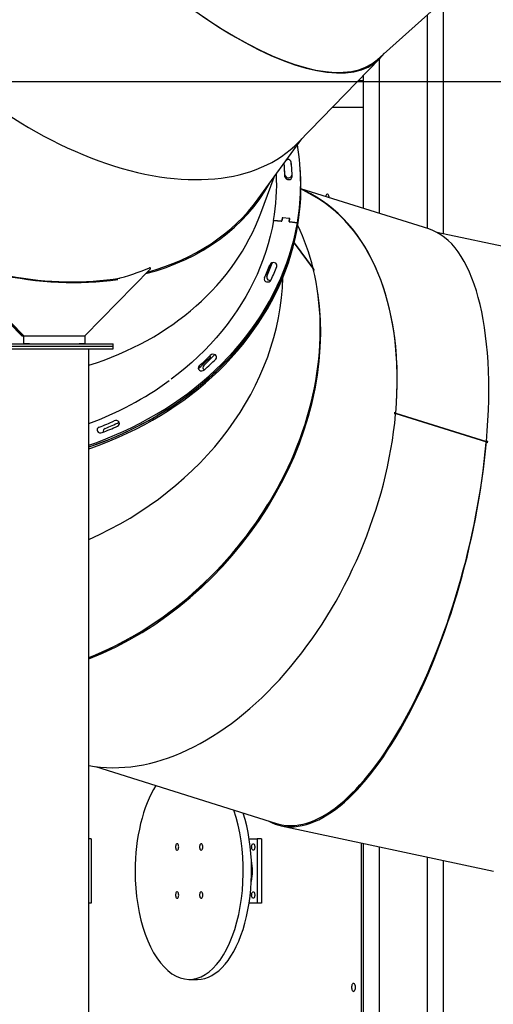
# Model space of a CAD drawing. Units: millimetres. Extents: x 297323 to 320366, y 79050 to 104535.
# Drawn here: x 303515 to 304106, y 98330 to 99557 of the extents above; entities that cross this region are included whole.
import ezdxf

# ---------------------------------------------------------------- set-up
doc = ezdxf.new("R2010")
doc.units = ezdxf.units.MM
doc.header["$PDSIZE"] = -1
doc.layers.add('размер', color=92, linetype='Continuous', lineweight=15)
doc.dimstyles.new('Размер М1.1', dxfattribs={"dimtxt": 300, "dimasz": 200, "dimexe": 1, "dimexo": 1, "dimgap": 50, "dimtad": 1, "dimdec": 0, "dimzin": 0, "dimtxsty": 'Standard', "dimcen": 2.5, "dimazin": 0, "dimtfac": 1, "dimtmove": 0, "dimatfit": 3, "dimfxl": 1, "dimtzin": 0, "dimarcsym": 0})

# ---------------------------------------------------------------- blocks, each defined once
blk = doc.blocks.new('*D16')
at = {"layer": 'Defpoints', "color": 0, "transparency": 16777216}
for p in [(305046.4, 99479.3), (297733.5, 97945.7), (301419.6, 97945.7)]:
    blk.add_point(p, dxfattribs=at)
at = {"layer": 'размер', "color": 0, "lineweight": -2, "transparency": 16777216}
for p, q in [((305045.4, 99479.3), (297732.5, 99479.3)), ((297733.5, 99279.3), (297733.5, 98145.7)), ((301418.6, 97945.7), (297732.5, 97945.7))]:
    blk.add_line(p, q, dxfattribs=at)
at = {"layer": 'размер', "color": 0, "transparency": 16777216}
for points in [[(297700.1, 99279.3), (297766.8, 99279.3), (297733.5, 99479.3)], [(297700.1, 98145.7), (297766.8, 98145.7), (297733.5, 97945.7)]]:
    blk.add_solid(points, dxfattribs=at)
at = {"layer": 'размер', "color": 0, "transparency": 16777216, "insert": (297533.5, 98712.5), "char_height": 300, "attachment_point": 5, "rotation": 90}
blk.add_mtext('1550', dxfattribs=at)

msp = doc.modelspace()

# ---------------------------------------------------------------- linework, layer by layer
at = {"color": 7, "linetype": 'Continuous', "lineweight": 25}
for p, q in [((303961.279, 99506.994), (304093.164, 99625.216)), ((304043.559, 99580.75), (304043.559, 99290.095)), ((303862.661, 99403.87), (303964.978, 99508.674)), ((303943.559, 99480.707), (303937.674, 99480.707)), ((303937.675, 99480.707), (303943.559, 99480.707)), ((303943.559, 99486.734), (303943.559, 99321.799)), ((303905.457, 99447.707), (303943.559, 99447.707)), ((303812.68, 99333.471), (303867.021, 99408.337)), ((303865.098, 99370.244), (303864.942, 99372.462)), ((303865.255, 99368.027), (303865.098, 99370.244)), ((303815.784, 99315.556), (303832.439, 99360.694)), ((303883.036, 99336.321), (303865.955, 99346.058)), ((304025.529, 99296.052), (303865.956, 99346.175)), ((303841.72, 99305.723), (303831.828, 99306.686)), ((303831.828, 99306.686), (303841.226, 99305.771)), ((303842.357, 99309.443), (303841.791, 99306.136)), ((303842.851, 99309.395), (303842.285, 99306.088)), ((303851.825, 99308.942), (303842.922, 99309.808)), ((303851.33, 99308.99), (303843.417, 99309.76)), ((303851.188, 99305.222), (303851.754, 99308.528)), ((303851.683, 99305.174), (303852.248, 99308.48)), ((303861.504, 99303.797), (303851.612, 99304.76)), ((303852.107, 99304.712), (303861.504, 99303.797)), ((303861.66, 99301.58), (303861.504, 99303.797)), ((304247.075, 99246.637), (304035.651, 99291.783)), ((303857.439, 99278.402), (303881.276, 99246.227)), ((303857.481, 99278.568), (303881.195, 99246.559)), ((303520.177, 99162.806), (303438.246, 99245.883)), ((303596.109, 99162.806), (303677.949, 99245.883)), ((303829.927, 99253.329), (303829.897, 99253.758)), ((303830.159, 99253.841), (303829.927, 99253.329)), ((303881.195, 99246.559), (303881.074, 99246.501)), ((303881.175, 99246.549), (303882.085, 99246.03)), ((303518.918, 99162.799), (303437.983, 99244.866)), ((303517.659, 99162.792), (303441.397, 99240.121)), ((303823.284, 99238.998), (303823.441, 99236.781)), ((303882.475, 99244.378), (303881.605, 99244.874)), ((303812.698, 99178.183), (303812.541, 99180.401)), ((303517.659, 99162.792), (303518.918, 99162.799)), ((303517.659, 99162.792), (303520.177, 99162.792)), ((303518.918, 99162.799), (303520.177, 99162.806)), ((303520.177, 99162.806), (303596.109, 99162.806)), ((303520.177, 99162.792), (303596.109, 99162.792)), ((303520.177, 99152.796), (303520.177, 99162.792)), ((303593.59, 99162.792), (303593.604, 99162.806)), ((303593.59, 99162.792), (303594.85, 99162.799)), ((303594.85, 99162.799), (303594.857, 99162.806)), ((303594.85, 99162.799), (303596.109, 99162.806)), ((303596.109, 99162.792), (303596.109, 99152.796)), ((303481.648, 99149.789), (303523.008, 99149.789)), ((303481.648, 99146.789), (303523.008, 99146.789)), ((303485.462, 99152.789), (303631.648, 99152.789)), ((303485.462, 99149.789), (303631.648, 99149.789)), ((303527.296, 99152.796), (303520.177, 99152.796)), ((303523.008, 99149.789), (303631.648, 99149.789)), ((303523.008, 99146.789), (303631.648, 99146.789)), ((303527.296, 99152.789), (303527.296, 99152.796)), ((303588.99, 99152.796), (303588.99, 99152.789)), ((303596.109, 99152.796), (303588.99, 99152.796)), ((303601.148, 97916.789), (303601.148, 99146.789)), ((303631.648, 99149.789), (303631.648, 99152.789)), ((303631.648, 99146.789), (303631.648, 99149.789)), ((303752.922, 99136.216), (303752.765, 99138.433)), ((303758.376, 99139.402), (303758.194, 99139.224)), ((303738.914, 99125.273), (303739.07, 99123.056)), ((303745.056, 99120.493), (303745.434, 99120.258)), ((303984.137, 99064.994), (303983.122, 99065.572)), ((303983.186, 99066.145), (303984.267, 99066.446)), ((303983.33, 99067.461), (303984.308, 99066.903)), ((303984.234, 99066.07), (304097.363, 99030.535)), ((303984.267, 99066.446), (304097.396, 99030.912)), ((304098.871, 99029.501), (304097.3, 99029.836)), ((304097.47, 99031.747), (304099.098, 99031.4)), ((303780.872, 98892.393), (303781.009, 98892.364)), ((303781.164, 98892.736), (303781.301, 98892.707)), ((303609.424, 98625.95), (303835.641, 98554.895)), ((303841.3, 98552.06), (304106.08, 98495.52)), ((303604.081, 98535.707), (303601.148, 98535.707)), ((303604.081, 98535.707), (303604.081, 98455.707)), ((303801.344, 98535.707), (303811.385, 98535.707)), ((303816.581, 98535.707), (303811.385, 98535.707)), ((303811.385, 98535.707), (303811.385, 98455.707)), ((303816.581, 98535.707), (303816.581, 98455.707)), ((303941.581, 98305.707), (303941.581, 98530.647)), ((303943.559, 98530.224), (303943.559, 98200.807)), ((304043.559, 98508.871), (304043.559, 98005.707)), ((303604.081, 98455.707), (303601.148, 98455.707)), ((303811.385, 98455.707), (303801.341, 98455.707)), ((303816.581, 98455.707), (303811.385, 98455.707)), ((303726.481, 98360.719), (303736.873, 98360.719))]:
    msp.add_line(p, q, dxfattribs=at)
at = {"color": 8, "linetype": 'Continuous', "lineweight": 25}
for p, q in [((304023.559, 99562.822), (304023.559, 99296.671)), ((303963.559, 99507.22), (303963.559, 99315.517)), ((303963.559, 98525.954), (303963.559, 98200.807)), ((304023.559, 98513.142), (304023.559, 98171.133))]:
    msp.add_line(p, q, dxfattribs=at)
at = {"color": 7, "linetype": 'Continuous', "lineweight": 25, "flags": 128}
for points in [[(303848.099, 99382.267), (303848.236, 99382.302), (303849.122, 99382.436)], [(303812.541, 99180.401), (303818.386, 99189.445), (303823.91, 99198.623), (303829.109, 99207.926), (303833.979, 99217.346), (303838.516, 99226.874), (303842.715, 99236.504), (303846.572, 99246.225), (303850.085, 99256.03), (303853.25, 99265.909), (303856.065, 99275.855), (303858.526, 99285.858), (303860.633, 99295.91), (303862.382, 99306.002), (303863.772, 99316.124), (303864.803, 99326.269), (303865.473, 99336.427), (303865.782, 99346.589), (303865.729, 99356.746), (303865.315, 99366.89), (303865.098, 99370.244)], [(303812.698, 99178.183), (303818.542, 99187.228), (303824.066, 99196.405), (303829.266, 99205.708), (303834.136, 99215.128), (303838.672, 99224.657), (303842.871, 99234.286), (303846.729, 99244.007), (303850.242, 99253.812), (303853.407, 99263.692), (303856.221, 99273.637), (303858.683, 99283.641), (303860.789, 99293.692), (303862.538, 99303.784), (303863.929, 99313.907), (303864.96, 99324.051), (303865.63, 99334.209), (303865.939, 99344.371), (303865.886, 99354.528), (303865.472, 99364.672), (303865.255, 99368.027)], [(303901.213, 99335.1), (303901.13, 99335.975), (303900.864, 99337.14), (303900.445, 99338.108), (303899.906, 99338.801), (303899.292, 99339.161), (303898.651, 99339.161), (303898.037, 99338.801), (303897.498, 99338.108), (303897.079, 99337.14), (303896.898, 99336.456)], [(303831.828, 99306.686), (303829.966, 99296.886), (303827.74, 99287.132), (303825.153, 99277.432), (303822.207, 99267.795), (303818.905, 99258.232), (303815.251, 99248.752), (303811.247, 99239.363), (303806.897, 99230.074), (303802.207, 99220.895), (303797.18, 99211.835), (303791.821, 99202.902), (303786.135, 99194.104), (303780.128, 99185.452), (303773.806, 99176.951), (303767.175, 99168.612), (303760.241, 99160.442), (303753.011, 99152.449), (303745.492, 99144.641), (303737.69, 99137.024), (303729.615, 99129.607), (303721.273, 99122.397), (303712.673, 99115.401), (303703.823, 99108.625)], [(303601.148, 99026.542), (303611.037, 99030.031), (303622.245, 99034.289), (303633.305, 99038.819), (303644.207, 99043.616), (303654.943, 99048.677), (303665.502, 99053.996), (303675.875, 99059.57), (303686.053, 99065.393), (303696.027, 99071.46), (303705.789, 99077.767), (303715.329, 99084.306), (303724.64, 99091.073), (303733.713, 99098.062), (303742.54, 99105.267), (303751.114, 99112.68), (303759.427, 99120.297), (303767.472, 99128.109), (303775.241, 99136.11), (303782.728, 99144.294), (303789.927, 99152.653), (303796.83, 99161.179), (303803.432, 99169.865), (303809.727, 99178.704), (303815.71, 99187.687), (303821.375, 99196.807), (303826.717, 99206.056), (303831.732, 99215.426), (303836.415, 99224.908), (303840.762, 99234.495), (303844.77, 99244.177), (303848.434, 99253.946), (303851.751, 99263.794), (303854.72, 99273.712), (303857.336, 99283.691), (303859.598, 99293.722), (303861.504, 99303.797)], [(303601.148, 99024.271), (303611.194, 99027.814), (303622.402, 99032.072), (303633.462, 99036.601), (303644.364, 99041.399), (303655.099, 99046.459), (303665.658, 99051.779), (303676.031, 99057.352), (303686.209, 99063.175), (303696.183, 99069.243), (303705.945, 99075.549), (303715.485, 99082.089), (303724.796, 99088.856), (303733.869, 99095.845), (303742.697, 99103.049), (303751.271, 99110.463), (303759.584, 99118.079), (303767.628, 99125.891), (303775.398, 99133.893), (303782.885, 99142.076), (303790.083, 99150.435), (303796.986, 99158.961), (303803.589, 99167.647), (303809.884, 99176.486), (303815.866, 99185.469), (303821.531, 99194.59), (303826.874, 99203.839), (303831.889, 99213.208), (303836.572, 99222.691), (303840.919, 99232.277), (303844.926, 99241.959), (303848.59, 99251.728), (303851.908, 99261.576), (303854.876, 99271.494), (303857.492, 99281.473), (303859.754, 99291.505), (303861.66, 99301.58)], [(303601.148, 99024.271), (303604.831, 99025.54), (303616.117, 99029.644), (303627.262, 99034.021), (303638.254, 99038.669), (303649.084, 99043.582), (303659.743, 99048.756), (303670.222, 99054.187), (303680.511, 99059.871), (303690.601, 99065.802), (303700.483, 99071.974), (303710.149, 99078.383), (303719.59, 99085.023), (303728.798, 99091.888), (303737.764, 99098.972), (303746.482, 99106.269), (303754.942, 99113.772), (303763.139, 99121.475), (303771.064, 99129.371), (303778.71, 99137.453), (303786.072, 99145.714), (303793.142, 99154.147), (303799.914, 99162.744), (303806.382, 99171.498), (303812.541, 99180.401)], [(303601.148, 99022), (303604.987, 99023.323), (303616.274, 99027.426), (303627.418, 99031.804), (303638.41, 99036.451), (303649.241, 99041.364), (303659.9, 99046.538), (303670.378, 99051.97), (303680.667, 99057.653), (303690.757, 99063.584), (303700.639, 99069.756), (303710.305, 99076.166), (303719.746, 99082.805), (303728.954, 99089.67), (303737.921, 99096.754), (303746.638, 99104.051), (303755.099, 99111.554), (303763.295, 99119.257), (303771.22, 99127.153), (303778.867, 99135.235), (303786.228, 99143.496), (303793.298, 99151.929), (303800.07, 99160.526), (303806.539, 99169.28), (303812.698, 99178.183)], [(303713.433, 98525.707), (303713.344, 98526.886), (303713.086, 98527.96), (303712.68, 98528.834), (303712.164, 98529.43), (303711.583, 98529.696), (303710.988, 98529.606), (303710.433, 98529.171), (303709.967, 98528.427), (303709.631, 98527.442), (303709.456, 98526.303), (303709.456, 98525.111), (303709.631, 98523.971), (303709.967, 98522.986), (303710.433, 98522.243), (303710.988, 98521.807), (303711.583, 98521.718), (303712.164, 98521.983), (303712.68, 98522.579), (303713.086, 98523.453), (303713.344, 98524.528), (303713.433, 98525.707)], [(303743.433, 98525.707), (303743.344, 98526.886), (303743.086, 98527.96), (303742.68, 98528.834), (303742.164, 98529.43), (303741.583, 98529.696), (303740.988, 98529.606), (303740.433, 98529.171), (303739.967, 98528.427), (303739.631, 98527.442), (303739.456, 98526.303), (303739.456, 98525.111), (303739.631, 98523.971), (303739.967, 98522.986), (303740.433, 98522.243), (303740.988, 98521.807), (303741.583, 98521.718), (303742.164, 98521.983), (303742.68, 98522.579), (303743.086, 98523.453), (303743.344, 98524.528), (303743.433, 98525.707)], [(303804.385, 98525.707), (303804.474, 98526.886), (303804.733, 98527.96), (303805.138, 98528.834), (303805.655, 98529.43), (303806.236, 98529.696), (303806.83, 98529.606), (303807.385, 98529.171), (303807.851, 98528.427), (303808.187, 98527.442), (303808.363, 98526.303), (303808.363, 98525.111), (303808.187, 98523.971), (303807.851, 98522.986), (303807.385, 98522.243), (303806.83, 98521.807), (303806.236, 98521.718), (303805.655, 98521.983), (303805.138, 98522.579), (303804.733, 98523.453), (303804.474, 98524.528), (303804.385, 98525.707)], [(303713.433, 98465.707), (303713.344, 98466.886), (303713.086, 98467.96), (303712.68, 98468.834), (303712.164, 98469.43), (303711.583, 98469.696), (303710.988, 98469.606), (303710.433, 98469.171), (303709.967, 98468.427), (303709.631, 98467.442), (303709.456, 98466.303), (303709.456, 98465.111), (303709.631, 98463.971), (303709.967, 98462.986), (303710.433, 98462.243), (303710.988, 98461.807), (303711.583, 98461.718), (303712.164, 98461.983), (303712.68, 98462.579), (303713.086, 98463.453), (303713.344, 98464.528), (303713.433, 98465.707)], [(303743.433, 98465.707), (303743.344, 98466.886), (303743.086, 98467.96), (303742.68, 98468.834), (303742.164, 98469.43), (303741.583, 98469.696), (303740.988, 98469.606), (303740.433, 98469.171), (303739.967, 98468.427), (303739.631, 98467.442), (303739.456, 98466.303), (303739.456, 98465.111), (303739.631, 98463.971), (303739.967, 98462.986), (303740.433, 98462.243), (303740.988, 98461.807), (303741.583, 98461.718), (303742.164, 98461.983), (303742.68, 98462.579), (303743.086, 98463.453), (303743.344, 98464.528), (303743.433, 98465.707)], [(303804.385, 98465.707), (303804.474, 98466.886), (303804.733, 98467.96), (303805.138, 98468.834), (303805.655, 98469.43), (303806.236, 98469.696), (303806.83, 98469.606), (303807.385, 98469.171), (303807.851, 98468.427), (303808.187, 98467.442), (303808.363, 98466.303), (303808.363, 98465.111), (303808.187, 98463.971), (303807.851, 98462.986), (303807.385, 98462.243), (303806.83, 98461.807), (303806.236, 98461.718), (303805.655, 98461.983), (303805.138, 98462.579), (303804.733, 98463.453), (303804.474, 98464.528), (303804.385, 98465.707)], [(303934.081, 98350.707), (303933.989, 98352.056), (303933.717, 98353.305), (303933.288, 98354.361), (303932.732, 98355.146), (303932.09, 98355.602), (303931.411, 98355.695), (303930.744, 98355.418), (303930.14, 98354.792), (303929.642, 98353.862), (303929.288, 98352.699), (303929.105, 98351.388), (303929.105, 98350.026), (303929.288, 98348.715), (303929.642, 98347.551), (303930.14, 98346.622), (303930.744, 98345.995), (303931.411, 98345.718), (303932.09, 98345.811), (303932.732, 98346.267), (303933.288, 98347.053), (303933.717, 98348.109), (303933.989, 98349.358), (303934.081, 98350.707)]]:
    msp.add_lwpolyline(points, dxfattribs=at)
at = {"color": 7, "linetype": 'Continuous', "lineweight": 25}
for centre, radius, start, end in [((303579.498, 99352.314), 286.149, 350.238437, 9.746094), ((303849.737, 99378.291), 4.191, 11.170172, 98.434987), ((303577.881, 99347.746), 277.589, 4.495601, 6.694961), ((303574.874, 99351.993), 271.29, 1.919568, 5.478551), ((303575.211, 99347.56), 271.265, 3.324258, 4.505966), ((303577.646, 99352.189), 277.511, 1.91957, 5.565489), ((303578.984, 99350.152), 286.819, 350.250115, 4.016944), ((303569.242, 99351.758), 266.426, 350.260276, 2.786335), ((303850.114, 99361.641), 4.141, 187.788761, 278.831605), ((303850.143, 99363.959), 4.178, 189.230698, 279.69219), ((303850.803, 99361.755), 4.206, 269.277253, 356.307027), ((303850.771, 99364.162), 4.322, 270.996342, 344.911878), ((303842.843, 99309.31), 0.504, 80.963116, 164.763423), ((303843.337, 99309.262), 0.504, 80.963116, 164.763423), ((303851.33, 99308.564), 0.426, 355.173362, 89.963335), ((303851.824, 99308.516), 0.426, 355.173362, 89.963335), ((303841.305, 99306.269), 0.504, 260.963116, 344.763423), ((303841.799, 99306.221), 0.504, 260.963116, 344.763423), ((303851.612, 99305.186), 0.426, 175.173362, 269.963335), ((303852.107, 99305.138), 0.426, 175.173362, 269.963335), ((303557.17, 99534.322), 310.794, 284.514512, 292.666675), ((303677.266, 99246.599), 0.989, 313.662249, 109.219883), ((303548.211, 99358.552), 298.909, 335.566997, 338.98469), ((303550.302, 99355.549), 296.822, 336.879807, 339.856081), ((303550.999, 99353.113), 296.24, 336.877516, 340.315716), ((303831.581, 99249.26), 4.822, 72.749911, 154.220185), ((303550.372, 99358.898), 305.763, 335.566997, 338.98469), ((303832.398, 99250.345), 3.573, 342.07682, 80.123674), ((303581.353, 99174.136), 309.206, 13.130347, 13.44504), ((303823.655, 99233.608), 3.552, 158.423365, 260.350753), ((303826.8, 99235.557), 3.575, 159.98508, 261.431646), ((303824.481, 99234.765), 4.872, 253.045577, 331.287789), ((303827.56, 99237.215), 5.352, 256.01979, 279.987415), ((303492.486, 99398.513), 367.949, 312.046468, 315.021979), ((303492.643, 99396.295), 367.949, 312.046468, 315.021979), ((303495.649, 99391.138), 363.855, 313.186011, 316.183802), ((303756.289, 99134.711), 5.126, 55.493702, 133.432839), ((303757.347, 99136.166), 3.328, 313.00541, 56.302677), ((303741.041, 99122.695), 3.342, 129.516574, 236.145547), ((303746.849, 99123.313), 3.342, 130.915904, 237.555651), ((303493.37, 99399.775), 376.386, 312.046468, 315.021979), ((303742.086, 99124.162), 5.143, 235.579911, 310.82671), ((303458.608, 99441.712), 413.625, 290.158013, 305.968815), ((303553.629, 99113.651), 432.176, 353.612797, 353.864659), ((303615.077, 99045.394), 3.592, 105.877028, 206.969173), ((303452.391, 99459.222), 441.082, 291.506503, 294.143252), ((303452.355, 99461.876), 451.196, 291.506503, 294.143252), ((303453.866, 99452.094), 438.15, 292.51879, 294.994411), ((303634.932, 99052.369), 4.847, 34.898298, 116.065586), ((303635.752, 99053.509), 3.552, 288.898271, 27.365653), ((303615.838, 99046.514), 4.822, 214.75248, 293.569524), ((303622.742, 99043.902), 3.611, 107.24075, 199.208854), ((302777.118, 99187.949), 1331.216, 353.164168, 353.246477), ((303751.8, 98495.707), 53.858, 345.994287, 13.99938)]:
    msp.add_arc(centre, radius, start, end, dxfattribs=at)
for centre, major_axis, ratio, start_param, end_param in [((303701.921, 99786.057), (-261.341, 279.065), 0.37440205, 1.24270758, 3.21711597), ((303701.253, 99786.917), (-260.844, 279.173), 0.37491106, 1.24777555, 3.13385), ((303579.043, 99660.194), (288.891, -250.594), 0.58784694, 4.33288985, 6.24855314), ((303491.138, 99539.22), (336.288, -185.279), 0.7394128, 3.81079682, 5.51341644), ((303491.138, 99539.22), (336.288, -185.279), 0.7394128, 5.62205425, 6.2805763), ((303718.25, 98992.168), (146.96, 353.594), 0.63347715, 5.1743968, 6.25850834), ((303490.871, 99540.421), (336.156, -184.307), 0.74283127, 5.62908983, 6.18910441), ((303718.219, 98990.568), (148.029, 354.013), 0.63084543, 5.18033869, 6.20596229), ((303448.451, 99423.535), (380.747, -55.268), 0.81957536, 5.24039307, 6.11079022), ((303549.462, 99088.075), (251.798, 292.005), 0.7859649, 5.77397901, 5.95365076), ((303930.585, 98925.473), (91.505, 371.541), 0.38500068, 5.09334667, 6.25895516), ((303549.462, 99088.075), (251.798, 292.005), 0.7859649, 4.125567, 5.77292638), ((303549.462, 99088.075), (250.479, 290.476), 0.7859649, 5.78838836, 5.78949603), ((303549.672, 99086.646), (252.259, 290.561), 0.78919546, 5.78491458, 5.78634662), ((303490.871, 99540.421), (336.156, -184.307), 0.74283127, 5.12920539, 5.52248107), ((303463.881, 99202.923), (361.905, 136.34), 0.83788758, 4.77671927, 5.95838718), ((303549.672, 99086.646), (252.259, 290.561), 0.78919546, 4.12618607, 5.69106222), ((303718.219, 98990.568), (148.029, 354.013), 0.63084543, 3.27473932, 5.17501023), ((303718.25, 98992.168), (146.96, 353.594), 0.63347715, 5.17034255, 5.17334417), ((303930.346, 98923.658), (90.665, 371.227), 0.38601972, 3.03524554, 5.09523835), ((303930.585, 98925.473), (91.505, 371.541), 0.38500068, 3.11736251, 5.09229404), ((303549.672, 99086.646), (250.938, 289.04), 0.78919546, 4.12699006, 4.91857605), ((303930.585, 98925.473), (91.505, 371.541), 0.38500068, 1.78291969, 1.78356257), ((303930.346, 98923.658), (90.665, 371.227), 0.38601972, 1.77758607, 1.77822916), ((303930.346, 98923.658), (90.191, 369.283), 0.38601972, 1.77526266, 1.7759097), ((303930.346, 98923.658), (90.191, 369.283), 0.38601972, 3.47437043, 4.37311739), ((303726.481, 98495.719), (0, 135), 0.5, 0.66187107, 1.57079633), ((303726.481, 98495.719), (0, 135), 0.5, 1.57079633, 5.30975716), ((303736.873, 98495.719), (0, 135), 0.5, 3.14158935, 5.2774971)]:
    msp.add_ellipse(centre, major_axis=major_axis, ratio=ratio, start_param=start_param, end_param=end_param, dxfattribs=at)

# ---------------------------------------------------------------- dimensions: what is measured, and where the dimension line sits
at = {"layer": 'размер'}
dim = msp.add_linear_dim(base=(297733.462, 97945.707), p1=(305046.444, 99479.258), p2=(301419.596, 97945.707), angle=90, text='1550', dimstyle='Размер М1.1', dxfattribs=at)
dim.commit()
dim.dimension.update_dxf_attribs({"geometry": '*D16', "text_midpoint": (297533.462, 98712.482)})

doc.saveas('drawing.dxf')
